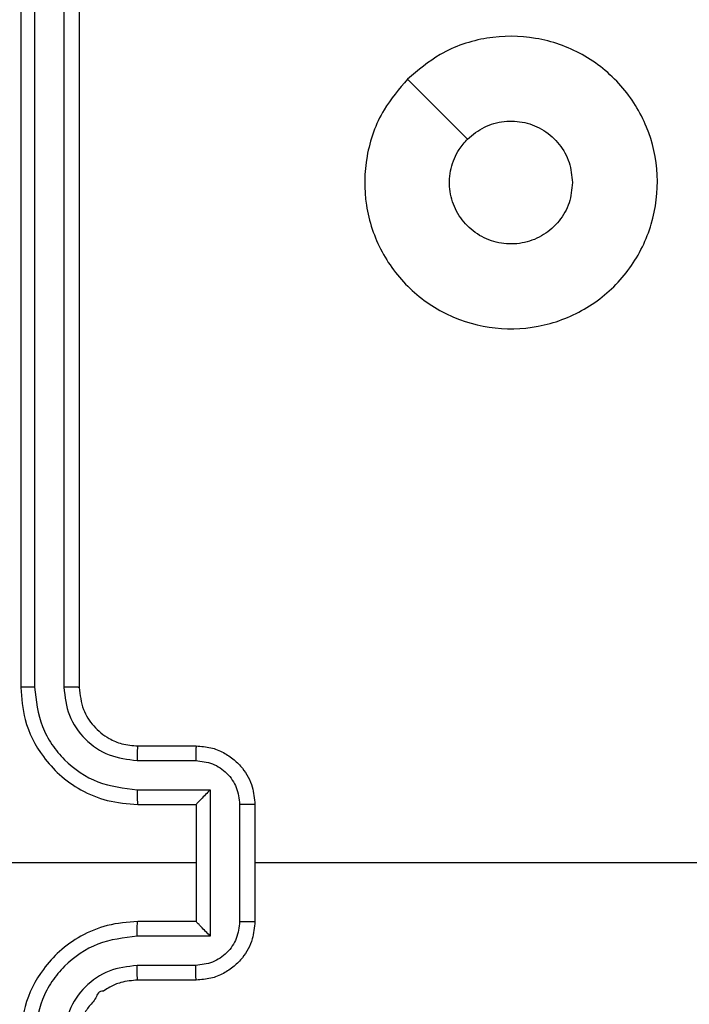
# Model space of a CAD drawing. Units: millimetres. Extents: x -4534 to 4839, y -3372 to 3108.
# Drawn here: x 44 to 67, y 1554 to 1588 of the extents above; entities that cross this region are included whole.
import ezdxf

# ---------------------------------------------------------------- set-up
doc = ezdxf.new("R2010")
doc.units = ezdxf.units.MM
doc.layers.add('Toestel 2D', color=7, linetype='Continuous', lineweight=20)

# ---------------------------------------------------------------- blocks, each defined once
blk = doc.blocks.new('1464')
at = {"color": 7, "linetype": 'Continuous', "lineweight": 25}
for p, q in [((-382.7283, 68.5689), (-382.7283, 65.5689)), ((-382.6809, 68.5713), (-382.6809, 65.5693)), ((-382.5809, 68.5713), (-382.5808, 65.5693)), ((-382.5283, 68.5689), (-382.5283, 65.5689)), ((-382.3283, 65.3689), (-382.1283, 65.3689)), ((-382.3306, 65.3191), (-382.1305, 65.3191)), ((-382.3306, 65.2191), (-382.0805, 65.2191)), ((-382.0805, 65.2191), (-382.0805, 64.7187)), ((-382.3283, 65.1689), (-382.1283, 65.1689)), ((-382.1283, 65.1689), (-382.1283, 65.169)), ((-382.1283, 65.1689), (-382.1283, 64.7689)), ((-381.9804, 65.169), (-381.9804, 64.7688)), ((-381.9283, 65.1689), (-381.9283, 64.7689)), ((-382.1283, 64.9689), (-383.3655, 64.9689)), ((-380.331, 64.9689), (-381.9283, 64.9689)), ((-382.1283, 64.7689), (-382.3283, 64.7689)), ((-382.1283, 64.7689), (-382.1283, 64.7689)), ((-382.0805, 64.7187), (-382.3306, 64.7187)), ((-382.1305, 64.6187), (-382.3306, 64.6187)), ((-382.1283, 64.5689), (-382.3283, 64.5689))]:
    blk.add_line(p, q, dxfattribs=at)
at = {"color": 7, "linetype": 'Continuous', "lineweight": 25, "flags": 128}
blk.add_lwpolyline([(-381.4067, 67.6472), (-381.3042, 67.5448), (-381.2018, 67.4424)], dxfattribs=at)
at = {"color": 7, "linetype": 'Continuous', "lineweight": 25}
for points, knots in [([(-381.4067, 67.6472), (-381.3709, 67.6775), (-381.2919, 67.7442), (-381.1375, 67.7962), (-380.967, 67.7954), (-380.8047, 67.7395), (-380.6717, 67.6314), (-380.5813, 67.4864), (-380.5443, 67.3198), (-380.5647, 67.1498), (-380.64, 66.9963), (-380.7618, 66.876), (-380.9168, 66.8033), (-381.0869, 66.7856), (-381.2532, 66.825), (-381.3971, 66.9178), (-381.5022, 67.0527), (-381.5568, 67.2149), (-381.5539, 67.3854), (-381.501, 67.5369), (-381.4355, 67.6136), (-381.4067, 67.6472)], [0, 0, 0, 0, 0.044736, 0.098639, 0.151935, 0.205874, 0.260191, 0.313198, 0.366982, 0.420856, 0.474335, 0.527985, 0.581905, 0.635426, 0.689069, 0.742822, 0.79663, 0.850208, 0.903792, 0.957774, 1, 1, 1, 1]), ([(-381.2018, 67.4424), (-381.1835, 67.4574), (-381.1469, 67.4875), (-381.0769, 67.5064), (-381.0055, 67.5025), (-380.939, 67.4749), (-380.8859, 67.4269), (-380.8501, 67.3641), (-380.8456, 67.3172), (-380.8433, 67.2939)], [0, 0, 0, 0, 0.143036, 0.286069, 0.429052, 0.572254, 0.715511, 0.858783, 1, 1, 1, 1]), ([(-380.8433, 67.2939), (-380.8456, 67.2703), (-380.8503, 67.2231), (-380.8864, 67.1603), (-380.9397, 67.1125), (-381.0062, 67.0852), (-381.0778, 67.0813), (-381.1468, 67.1014), (-381.2053, 67.1432), (-381.2466, 67.202), (-381.2662, 67.2713), (-381.2615, 67.3428), (-381.2374, 67.4019), (-381.2118, 67.431), (-381.2018, 67.4424)], [0, 0, 0, 0, 0.08585, 0.1717, 0.257507, 0.343292, 0.429097, 0.515001, 0.600978, 0.686987, 0.772999, 0.858939, 0.94485, 1, 1, 1, 1]), ([(-382.6809, 65.5693), (-382.6872, 65.5693), (-382.6997, 65.5693), (-382.7154, 65.5692), (-382.7261, 65.5691), (-382.7276, 65.569), (-382.7283, 65.5689)], [0, 0, 0, 0, 0.250161, 0.50004, 0.749852, 1, 1, 1, 1]), ([(-382.7283, 65.5689), (-382.7253, 65.5318), (-382.7184, 65.4475), (-382.6661, 65.3452), (-382.5959, 65.2673), (-382.5221, 65.215), (-382.431, 65.1767), (-382.3634, 65.1716), (-382.3283, 65.1689)], [0, 0, 0, 0, 0.177152, 0.402388, 0.533636, 0.676995, 0.832454, 1, 1, 1, 1]), ([(-382.6809, 65.5693), (-382.6757, 65.5234), (-382.6678, 65.4543), (-382.6234, 65.3731), (-382.5652, 65.3028), (-382.4677, 65.2356), (-382.3763, 65.2246), (-382.3306, 65.2191)], [0, 0, 0, 0, 0.250116, 0.376407, 0.500755, 0.750379, 1, 1, 1, 1]), ([(-382.5808, 65.5693), (-382.577, 65.5365), (-382.5694, 65.4709), (-382.5116, 65.3882), (-382.4287, 65.3311), (-382.3633, 65.3231), (-382.3306, 65.3191)], [0, 0, 0, 0, 0.250431, 0.500128, 0.750059, 1, 1, 1, 1]), ([(-382.5283, 65.5689), (-382.5285, 65.5689), (-382.5289, 65.569), (-382.5321, 65.5691), (-382.537, 65.5691), (-382.5436, 65.5692), (-382.5517, 65.5692), (-382.5608, 65.5693), (-382.5707, 65.5693), (-382.5774, 65.5693), (-382.5808, 65.5693)], [0, 0, 0, 0, 0.125, 0.250156, 0.375235, 0.499982, 0.624749, 0.749793, 0.874982, 1, 1, 1, 1]), ([(-382.5283, 65.5689), (-382.5254, 65.5432), (-382.5201, 65.4953), (-382.4811, 65.4342), (-382.4335, 65.3957), (-382.3807, 65.3731), (-382.3467, 65.3704), (-382.3283, 65.3689)], [0, 0, 0, 0, 0.244394, 0.456888, 0.674664, 0.824017, 1, 1, 1, 1]), ([(-382.3283, 65.3689), (-382.3286, 65.3681), (-382.3292, 65.3666), (-382.33, 65.3552), (-382.3305, 65.3387), (-382.3306, 65.3257), (-382.3306, 65.3191)], [0, 0, 0, 0, 0.250201, 0.50002, 0.749844, 1, 1, 1, 1]), ([(-382.1283, 65.3689), (-382.1286, 65.3679), (-382.1293, 65.366), (-382.13, 65.3528), (-382.1304, 65.3363), (-382.1305, 65.3249), (-382.1305, 65.3191)], [0, 0, 0, 0, 0.279817, 0.559079, 0.779479, 1, 1, 1, 1]), ([(-382.1283, 65.3689), (-382.1117, 65.3677), (-382.0796, 65.3654), (-382.0356, 65.3479), (-381.999, 65.3235), (-381.9628, 65.2857), (-381.934, 65.2334), (-381.9301, 65.1891), (-381.9283, 65.1689)], [0, 0, 0, 0, 0.158466, 0.307436, 0.446895, 0.57686, 0.807276, 1, 1, 1, 1]), ([(-382.1305, 65.3191), (-382.1109, 65.3167), (-382.0717, 65.312), (-382.0219, 65.2777), (-381.9873, 65.228), (-381.9827, 65.1887), (-381.9804, 65.169)], [0, 0, 0, 0, 0.249936, 0.499862, 0.749562, 1, 1, 1, 1]), ([(-382.3306, 65.2191), (-382.3306, 65.2125), (-382.3305, 65.1994), (-382.33, 65.1828), (-382.3292, 65.1713), (-382.3286, 65.1697), (-382.3283, 65.1689)], [0, 0, 0, 0, 0.2501745, 0.5000253, 0.7498517, 1, 1, 1, 1]), ([(-382.0805, 65.2191), (-382.086, 65.2135), (-382.0969, 65.2025), (-382.11, 65.189), (-382.1191, 65.1796), (-382.1243, 65.1739), (-382.1277, 65.1701), (-382.1281, 65.1693), (-382.1283, 65.169)], [0, 0, 0, 0, 0.25148, 0.5024799, 0.6464721, 0.7757059, 0.8925102, 1, 1, 1, 1]), ([(-381.9283, 65.1689), (-381.9285, 65.1689), (-381.9289, 65.1689), (-381.9321, 65.169), (-381.9369, 65.169), (-381.9435, 65.169), (-381.9515, 65.169), (-381.9605, 65.169), (-381.9703, 65.169), (-381.977, 65.169), (-381.9804, 65.169)], [0, 0, 0, 0, 0.125033, 0.250221, 0.375229, 0.500012, 0.62476, 0.749811, 0.874955, 1, 1, 1, 1]), ([(-382.3283, 64.7689), (-382.3634, 64.7662), (-382.431, 64.7611), (-382.5221, 64.7228), (-382.5959, 64.6705), (-382.6661, 64.5926), (-382.7184, 64.4903), (-382.7253, 64.406), (-382.7283, 64.3689)], [0, 0, 0, 0, 0.1675462, 0.3230055, 0.4663644, 0.5976123, 0.8228481, 1, 1, 1, 1]), ([(-382.3306, 64.7187), (-382.3306, 64.7253), (-382.3305, 64.7384), (-382.33, 64.7551), (-382.3292, 64.7666), (-382.3286, 64.7681), (-382.3283, 64.7689)], [0, 0, 0, 0, 0.250171, 0.500019, 0.749849, 1, 1, 1, 1]), ([(-381.9804, 64.7688), (-381.9827, 64.7491), (-381.9873, 64.7098), (-382.0219, 64.6601), (-382.0717, 64.6258), (-382.1109, 64.6211), (-382.1305, 64.6187)], [0, 0, 0, 0, 0.250437, 0.500137, 0.750064, 1, 1, 1, 1]), ([(-381.9283, 64.7689), (-381.9301, 64.7487), (-381.934, 64.7044), (-381.9628, 64.6521), (-381.999, 64.6143), (-382.0356, 64.5899), (-382.0796, 64.5724), (-382.1117, 64.5701), (-382.1283, 64.5689)], [0, 0, 0, 0, 0.1927243, 0.4231397, 0.5531049, 0.6925644, 0.8415339, 1, 1, 1, 1]), ([(-382.0805, 64.7187), (-382.086, 64.7243), (-382.0969, 64.7353), (-382.1101, 64.7488), (-382.119, 64.7583), (-382.1243, 64.7639), (-382.1277, 64.7677), (-382.1281, 64.7685), (-382.1283, 64.7689)], [0, 0, 0, 0, 0.251457, 0.502492, 0.64645, 0.775651, 0.892435, 1, 1, 1, 1]), ([(-381.9804, 64.7688), (-381.977, 64.7688), (-381.9703, 64.7688), (-381.9605, 64.7688), (-381.9515, 64.7688), (-381.9435, 64.7688), (-381.9369, 64.7688), (-381.9321, 64.7689), (-381.9289, 64.7689), (-381.9285, 64.7689), (-381.9283, 64.7689)], [0, 0, 0, 0, 0.125045, 0.250189, 0.37524, 0.499988, 0.624771, 0.749779, 0.874967, 1, 1, 1, 1]), ([(-382.3306, 64.7187), (-382.3763, 64.7132), (-382.4677, 64.7022), (-382.5652, 64.635), (-382.6234, 64.5648), (-382.6678, 64.4835), (-382.6757, 64.4144), (-382.6809, 64.3685)], [0, 0, 0, 0, 0.249621, 0.499235, 0.623577, 0.749882, 1, 1, 1, 1]), ([(-382.3306, 64.6187), (-382.3634, 64.6149), (-382.4289, 64.6073), (-382.5116, 64.5496), (-382.5688, 64.4666), (-382.5768, 64.4012), (-382.5808, 64.3685)], [0, 0, 0, 0, 0.250463, 0.500157, 0.750099, 1, 1, 1, 1]), ([(-382.3283, 64.5689), (-382.3286, 64.5697), (-382.3292, 64.5712), (-382.33, 64.5826), (-382.3305, 64.5991), (-382.3306, 64.6122), (-382.3306, 64.6187)], [0, 0, 0, 0, 0.250203, 0.500025, 0.749846, 1, 1, 1, 1]), ([(-382.1283, 64.5689), (-382.1286, 64.5699), (-382.1293, 64.5718), (-382.13, 64.585), (-382.1304, 64.6015), (-382.1305, 64.6129), (-382.1305, 64.6187)], [0, 0, 0, 0, 0.279818, 0.559082, 0.77948, 1, 1, 1, 1]), ([(-382.3283, 64.5689), (-382.3479, 64.5672), (-382.3812, 64.5644), (-382.4194, 64.5481), (-382.4378, 64.5362), (-382.445, 64.5314), (-382.4456, 64.5309), (-382.4458, 64.5307), (-382.4459, 64.5307), (-382.4459, 64.5307), (-382.4459, 64.5307), (-382.4623, 64.5339), (-382.4704, 64.5017), (-382.4992, 64.4783), (-382.5214, 64.4302), (-382.5256, 64.393), (-382.5283, 64.3689)], [0, 0, 0, 0, 0.1873032, 0.3182149, 0.3924577, 0.3977602, 0.400066, 0.4003454, 0.4004693, 0.4004907, 0.4004957, 0.4005148, 0.5106258, 0.6425492, 0.7682476, 1, 1, 1, 1])]:
    blk.add_open_spline(points, degree=3, knots=knots, dxfattribs=at)
blk = doc.blocks.new('VPL-05-WD1464')
at = {"layer": 'Toestel 2D', "color": 0, "xscale": 10, "yscale": 10, "zscale": 10}
blk.add_blockref('1464', (3871.354, 909.538, 0.848), dxfattribs=at)

msp = doc.modelspace()

# ---------------------------------------------------------------- block references
msp.add_blockref('VPL-05-WD1464', (0, 0))

doc.saveas('drawing.dxf')
